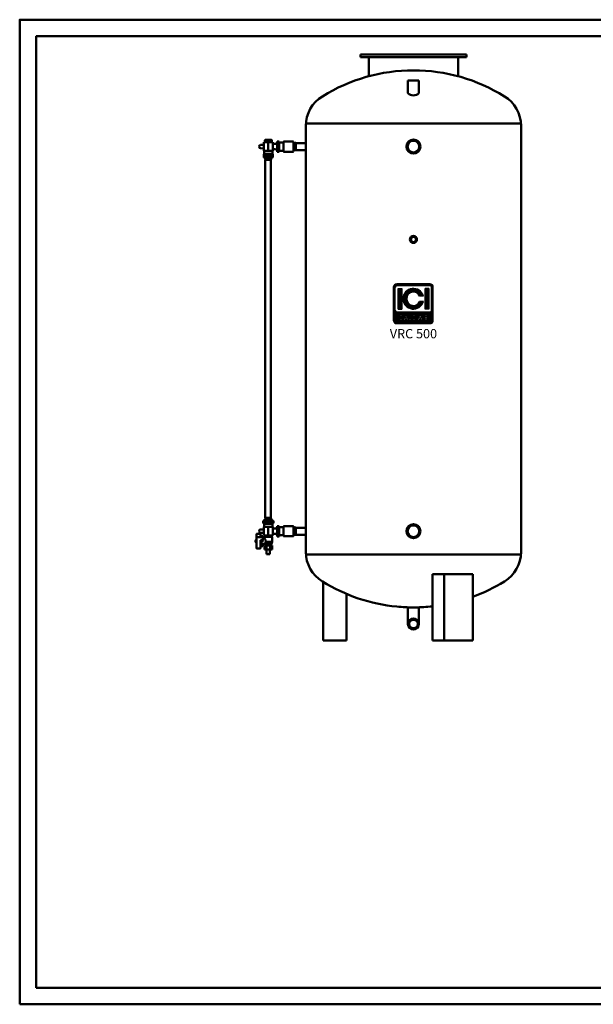
# Model space of a CAD drawing. Units: millimetres. Extents: x -22729 to -18529, y -4463 to -1493.
# Drawn here: x -22729 to -20997, y -4463 to -1493 of the extents above; entities that cross this region are included whole.
import ezdxf
from ezdxf.enums import TextEntityAlignment as Align

# ---------------------------------------------------------------- set-up
doc = ezdxf.new("R2010")
doc.units = ezdxf.units.MM
doc.header["$LTSCALE"] = 10
doc.linetypes.add('AM_ISO08W050', pattern=[18, 12, -1.5, 3, -1.5])
for name, color, linetype, lineweight in [('AM_0', 7, 'Continuous', 50), ('AM_7', 4, 'AM_ISO08W050', 15), ('AM_BOR', 7, 'Continuous', 50)]:
    doc.layers.add(name, color=color, linetype=linetype, lineweight=lineweight)
doc.layers.add('LOGO', color=140, linetype='Continuous')
doc.styles.add('NOME-CALDAIA', font='swissk.ttf')
pattern_1 = [(90, (-1658.8394, -3735.8712), (-0.635, 1e-16), [])]

# ---------------------------------------------------------------- blocks, each defined once
blk = doc.blocks.new('A3')
at = {"layer": 'AM_BOR', "color": 1}
blk.add_lwpolyline([(0, 0), (420, 0), (420, 297), (0, 297)], close=True, dxfattribs=at)
at = {"layer": 'AM_BOR', "color": 7}
blk.add_lwpolyline([(5, 5), (415, 5), (415, 292), (5, 292)], close=True, dxfattribs=at)
blk = doc.blocks.new('LOGO_CON_NOME')
at = {"layer": 'LOGO'}
h = blk.add_hatch(dxfattribs=at)
h.set_pattern_fill('ANSI31', color=256, scale=0.2, angle=45, style=0)
h.set_pattern_definition([(90, (-1658.8394, -3735.8712), (-0.635, 1e-16), [])])
h.paths.add_polyline_path([(-60, -53.8, 0.414214), (-50, -63.8), (50, -63.8, 0.414214), (60, -53.8), (60, 46.2, 0.414214), (50, 56.2), (-50, 56.2, 0.414214), (-60, 46.2)])
h.paths.add_polyline_path([(-29.5, -43.7), (-34, -43.7, 3.300431), (-34, -48.8), (-29.5, -48.8, -6.674225)], flags=16)
h.paths.add_polyline_path([(-50, -28.8, -0.414214), (-55, -23.8), (-55, 46.2, -0.414214), (-50, 51.2), (50, 51.2, -0.414214), (55, 46.2), (55, -23.8, -0.414214), (50, -28.8)], flags=16)
h.paths.add_polyline_path([(-46.3, -20), (-46.3, 42.5), (-35, 42.5), (-35, -20)], flags=0)
h.paths.add_polyline_path([(-22.2, -37.1), (-13.4, -54.8), (-12.7, -54.8), (-12.7, -37.7), (-8.7, -37.7), (-8.7, -50.8), (-1.6, -50.8), (-1.6, -54.8), (-12.7, -54.8), (-12.7, -54.8), (-13.4, -54.8), (-13.4, -54.8), (-17.9, -54.8), (-19.4, -51.8), (-25.1, -51.8), (-26.6, -54.8), (-31.1, -54.8)], flags=16)
h.paths.add_polyline_path([(-23.9, -48.3), (-22.2, -45), (-20.6, -48.3)], flags=0)
h.paths.add_polyline_path([(30.2, 19.4), (18.3, 19.4, 4.710802), (18.3, 3.1), (30.2, 3.1, -7.560035)], flags=0)
h.paths.add_polyline_path([(-0.6, -37.7), (4.9, -37.7, -1.003787), (4.9, -54.8), (-0.6, -54.8)], flags=16)
h.paths.add_polyline_path([(3.4, -41.7), (4.9, -41.7, -1.000184), (4.9, -50.8), (3.4, -50.8)], flags=0)
h.paths.add_polyline_path([(11.7, -54.8), (20.6, -37.1), (29.4, -54.8), (30.1, -54.8), (30.1, -37.7), (34.2, -37.7), (34.2, -54.8), (30.1, -54.8), (30.1, -54.8), (29.4, -54.8), (29.4, -54.8), (24.9, -54.8), (23.4, -51.8), (17.7, -51.8), (16.2, -54.8)], flags=16)
h.paths.add_polyline_path([(18.9, -48.3), (20.6, -45), (22.2, -48.3)], flags=0)
h.paths.add_polyline_path([(35.7, -37.7), (46.3, -37.7), (46.3, -41.7), (39.7, -41.7), (39.7, -44.2), (46.3, -44.2), (46.3, -48.3), (39.7, -48.3), (39.7, -50.8), (46.3, -50.8), (46.3, -54.8), (35.7, -54.8)], flags=16)
h.paths.add_polyline_path([(35, -20), (35, 42.5), (46.2, 42.5), (46.2, -20)], flags=0)
h.paths.add_polyline_path([(-23.9, -48.3), (-20.6, -48.3), (-22.2, -45)], flags=0)
h.paths.add_polyline_path([(4.9, -41.7), (3.4, -41.7), (3.4, -50.8), (4.9, -50.8, 0.999816)], flags=0)
h.paths.add_polyline_path([(20.6, -45), (18.9, -48.3), (22.2, -48.3)], flags=0)
h = blk.add_hatch(dxfattribs=at)
h.set_pattern_fill('ANSI31', color=256, scale=0.2, angle=45, style=0)
h.set_pattern_definition(pattern_1)
h.paths.add_polyline_path([(-35, -20), (-35, 42.5), (-46.3, 42.5), (-46.3, -20)])
h.paths.add_polyline_path([(18.3, 3.1, -4.710802), (18.3, 19.4), (30.2, 19.4, 7.560034), (30.2, 3.1)])
h.paths.add_polyline_path([(46.2, -20), (46.2, 42.5), (35, 42.5), (35, -20)])
h = blk.add_hatch(dxfattribs=at)
h.set_pattern_fill('ANSI31', color=256, scale=0.2, angle=45, style=0)
h.set_pattern_definition(pattern_1)
h.paths.add_polyline_path([(-22.2, -45), (-23.9, -48.3), (-20.6, -48.3)])
h.paths.add_polyline_path([(20.6, -45), (18.9, -48.3), (22.2, -48.3)])
h.paths.add_polyline_path([(4.9, -41.7), (3.4, -41.7), (3.4, -50.8), (4.9, -50.8, 0.999816)])
for p, q in [((-60, -53.8), (-60, 46.2)), ((-55, -23.8), (-55, 46.2)), ((50, 56.2), (-50, 56.2)), ((-50, 51.2), (50, 51.2)), ((-46.3, 42.5), (-35, 42.5)), ((-46.3, 42.5), (-46.3, -20)), ((-35, 42.5), (-35, -20)), ((46.2, 42.5), (35, 42.5)), ((35, 42.5), (35, -20)), ((46.2, 42.5), (46.2, -20)), ((55, -23.8), (55, 46.2)), ((60, -53.8), (60, 46.2)), ((30.2, 19.4), (18.3, 19.4)), ((30.2, 3.1), (18.3, 3.1)), ((50, -28.8), (-50, -28.8)), ((-46.3, -20), (-35, -20)), ((46.2, -20), (35, -20)), ((-29.5, -43.7), (-34, -43.7)), ((-34, -48.8), (-29.5, -48.8)), ((-31.1, -54.8), (-22.2, -37.1)), ((-26.6, -54.8), (-31.1, -54.8)), ((-25.1, -51.8), (-26.6, -54.8)), ((-19.4, -51.8), (-25.1, -51.8)), ((-22.2, -45), (-23.9, -48.3)), ((-23.9, -48.3), (-20.6, -48.3)), ((-22.2, -37.1), (-13.4, -54.8)), ((-22.2, -45), (-20.6, -48.3)), ((-17.9, -54.8), (-19.4, -51.8)), ((-13.4, -54.8), (-17.9, -54.8)), ((-12.7, -54.8), (-13.4, -54.8)), ((-12.7, -54.8), (-12.7, -37.7)), ((-12.7, -37.7), (-8.7, -37.7)), ((-1.6, -54.8), (-12.7, -54.8)), ((-8.7, -37.7), (-8.7, -50.8)), ((-8.7, -50.8), (-1.6, -50.8)), ((-1.6, -50.8), (-1.6, -54.8)), ((-0.6, -54.8), (-0.6, -37.7)), ((-0.6, -37.7), (4.9, -37.7)), ((4.9, -54.8), (-0.6, -54.8)), ((3.4, -41.7), (3.4, -50.8)), ((4.9, -41.7), (3.4, -41.7)), ((3.4, -50.8), (4.9, -50.8)), ((11.7, -54.8), (20.6, -37.1)), ((16.2, -54.8), (11.7, -54.8)), ((17.7, -51.8), (16.2, -54.8)), ((23.4, -51.8), (17.7, -51.8)), ((20.6, -45), (18.9, -48.3)), ((18.9, -48.3), (22.2, -48.3)), ((20.6, -37.1), (29.4, -54.8)), ((20.6, -45), (22.2, -48.3)), ((24.9, -54.8), (23.4, -51.8)), ((29.4, -54.8), (24.9, -54.8)), ((30.1, -54.8), (29.4, -54.8)), ((30.1, -54.8), (30.1, -37.7)), ((30.1, -37.7), (34.2, -37.7)), ((34.2, -54.8), (30.1, -54.8)), ((34.2, -37.7), (34.2, -54.8)), ((35.7, -54.8), (35.7, -37.7)), ((35.7, -37.7), (46.3, -37.7)), ((46.3, -54.8), (35.7, -54.8)), ((39.7, -41.7), (39.7, -44.2)), ((46.3, -41.7), (39.7, -41.7)), ((39.7, -44.2), (46.3, -44.2)), ((39.7, -48.3), (39.7, -50.8)), ((46.3, -48.3), (39.7, -48.3)), ((39.7, -50.8), (46.3, -50.8)), ((46.3, -37.7), (46.3, -41.7)), ((46.3, -44.2), (46.3, -48.3)), ((46.3, -50.8), (46.3, -54.8)), ((-50, -63.8), (50, -63.8))]:
    blk.add_line(p, q, dxfattribs=at)
for points in [[(-22.2, -45), (-23.9, -48.3), (-20.6, -48.3)], [(20.6, -45), (18.9, -48.3), (22.2, -48.3)]]:
    blk.add_lwpolyline(points, close=True, dxfattribs=at)
blk.add_lwpolyline([(4.9, -41.7), (3.4, -41.7), (3.4, -50.8), (4.9, -50.8, 0.999816)], format="xyb", close=True, dxfattribs=at)
for centre, radius, start, end in [((-50, 46.2), 10, 90, 180), ((-50, 46.2), 5, 90, 180), ((0, 11.2), 31.3, 15.0701, 344.9299), ((0, 11.2), 20, 23.9695, 336.0305), ((50, 46.2), 10, 0, 90), ((50, 46.2), 5, 0, 90), ((-50, -23.8), 5, 180, 270), ((50, -23.8), 5, 270, 0), ((-50, -53.8), 10, 180, 270), ((-37.7, -46.3), 8.58, 17.0425, 342.9575), ((-37.7, -46.3), 4.53, 33.7126, 326.2874), ((4.9, -46.3), 8.55, 269.9998, 90), ((4.9, -46.3), 4.52, 269.9894, 90.0106), ((50, -53.8), 10, 270, 0)]:
    blk.add_arc(centre, radius, start, end, dxfattribs=at)
at = {"layer": 'AM_0', "style": 'NOME-CALDAIA'}
blk.add_text('VRC 500', height=28, dxfattribs=at).set_placement((0, -97.7), align=Align.MIDDLE)
blk = doc.blocks.new('P-VRC 500')
at = {"layer": 'AM_0'}
for p, q in [((160, 0), (-160, 0)), ((-160, -8), (-160, 0)), ((160, -8), (160, 0)), ((160, -8), (-160, -8)), ((-135, -8), (-135, -65.8)), ((135, -8), (135, -65.8)), ((-16.7, -78.6), (16.7, -78.6)), ((-16.7, -117.2), (-16.7, -78.6)), ((16.7, -78.6), (16.7, -117.2)), ((-325, -208), (0, -208)), ((-325, -215.5), (-325, -1500.5)), ((325, -208), (0, -208)), ((325, -215.5), (325, -1500.5)), ((-451.7, -265), (-438.2, -265)), ((-451.7, -265), (-451.7, -283.4)), ((-447.2, -257.5), (-448.6, -258.3)), ((-448.6, -264.4), (-448.6, -258.3)), ((-443.4, -264.4), (-448.6, -264.4)), ((-438.2, -257.5), (-447.2, -257.5)), ((-446.6, -264.4), (-446.6, -265)), ((-443.4, -264.4), (-443.4, -258.3)), ((-433, -264.4), (-443.4, -264.4)), ((-429.2, -257.5), (-438.2, -257.5)), ((-438.2, -265), (-424.7, -265)), ((-438.2, -265), (-438.2, -283.9)), ((-433, -264.4), (-433, -258.3)), ((-427.9, -264.4), (-433, -264.4)), ((-429.9, -264.4), (-429.9, -265)), ((-429.2, -257.5), (-427.9, -258.3)), ((-427.9, -264.4), (-427.9, -258.3)), ((-424.7, -265), (-424.7, -284.3)), ((-411.7, -262.4), (-405.7, -262.4)), ((-411.7, -270.2), (-411.7, -262.4)), ((-405.7, -262.4), (-405.7, -265.5)), ((-405.7, -265.5), (-392.5, -265.5)), ((-405.7, -267.1), (-405.7, -265.5)), ((-405.7, -267.1), (-405.7, -270.2)), ((-392.7, -264.5), (-392.7, -265.5)), ((-363.7, -262.5), (-390.7, -262.5)), ((-361.7, -291.5), (-361.7, -264.5)), ((-361.7, -267), (-354.7, -267)), ((-354.7, -267), (-354.7, -278)), ((-466.2, -278.1), (-466.2, -277.9)), ((-461.4, -272.9), (-451.7, -272.6)), ((-451.7, -283.4), (-461.4, -283.1)), ((-451.7, -283.4), (-451.7, -291)), ((-438.2, -291), (-451.7, -291)), ((-450.7, -300), (-450.7, -291)), ((-438.2, -283.9), (-438.2, -291)), ((-424.7, -291), (-438.2, -291)), ((-425.7, -300), (-425.7, -291)), ((-424.7, -270), (-416.7, -270)), ((-424.7, -284.3), (-424.7, -291)), ((-424.7, -286), (-416.7, -286)), ((-411.7, -270.2), (-405.7, -270.2)), ((-411.7, -284.8), (-411.7, -270.2)), ((-411.7, -285.8), (-411.7, -284.8)), ((-411.7, -285.8), (-405.7, -285.8)), ((-411.7, -293.6), (-411.7, -285.8)), ((-411.7, -293.6), (-405.7, -293.6)), ((-405.7, -270.2), (-405.7, -285)), ((-405.7, -285), (-405.7, -285.8)), ((-405.7, -285.8), (-405.7, -288.9)), ((-405.7, -290.5), (-405.7, -288.9)), ((-405.7, -290.5), (-392.5, -290.5)), ((-405.7, -290.5), (-405.7, -293.6)), ((-392.7, -267.3), (-392.7, -285.5)), ((-392.7, -285.5), (-392.7, -288.7)), ((-392.7, -290.5), (-392.7, -291.5)), ((-363.7, -293.5), (-390.7, -293.5)), ((-361.7, -278), (-354.7, -278)), ((-361.7, -289), (-354.7, -289)), ((-354.7, -288.7), (-354.7, -267.4)), ((-325, -267.4), (-354.7, -267.4)), ((-340.7, -267.4), (-354.7, -267.4)), ((-340.7, -267.4), (-354.7, -267.4)), ((-354.7, -271.6), (-354.7, -284.4)), ((-354.7, -278), (-354.7, -289)), ((-340.7, -288.7), (-354.7, -288.7)), ((-340.7, -288.7), (-354.7, -288.7)), ((-354.7, -288.7), (-325, -288.7)), ((-451.7, -302), (-451.7, -301)), ((-451.7, -302), (-445, -302)), ((-451.7, -309), (-451.7, -302)), ((-451.7, -310), (-451.7, -309)), ((-445, -309), (-451.7, -309)), ((-450.7, -300), (-425.7, -300)), ((-450.7, -311), (-425.7, -311)), ((-448.2, -314.5), (-448.2, -311)), ((-447.9, -317.5), (-447.9, -1398)), ((-447.9, -318), (-430.4, -318)), ((-446.7, -316), (-429.7, -316)), ((-445, -302), (-438.2, -302)), ((-438.2, -309), (-445, -309)), ((-444.2, -316), (-444.2, -318)), ((-438.2, -302), (-431.5, -302)), ((-438.2, -309), (-438.2, -302)), ((-431.5, -309), (-438.2, -309)), ((-432.2, -316), (-432.2, -318)), ((-431.5, -302), (-424.7, -302)), ((-424.7, -309), (-431.5, -309)), ((-430.4, -317.5), (-430.4, -1398)), ((-428.2, -314.5), (-428.2, -311)), ((-424.7, -302), (-424.7, -301)), ((-424.7, -309), (-424.7, -302)), ((-424.7, -310), (-424.7, -309)), ((-453.8, -1414), (-453.8, -1407)), ((-453.8, -1407), (-449.9, -1407)), ((-449.9, -1414), (-453.8, -1414)), ((-451.7, -1407), (-451.7, -1406)), ((-451.7, -1415), (-451.7, -1414)), ((-451.7, -1425), (-438.2, -1425)), ((-451.7, -1425), (-451.7, -1451)), ((-425.7, -1405), (-450.7, -1405)), ((-450.7, -1416), (-425.7, -1416)), ((-450.7, -1425), (-450.7, -1416)), ((-449.9, -1407), (-446, -1407)), ((-446, -1414), (-449.9, -1414)), ((-448.2, -1405), (-448.2, -1401.5)), ((-430.4, -1398), (-447.9, -1398)), ((-429.7, -1400), (-446.7, -1400)), ((-446, -1407), (-438.2, -1407)), ((-446, -1407), (-446, -1414)), ((-438.2, -1414), (-446, -1414)), ((-444.2, -1398), (-444.2, -1400)), ((-438.2, -1407), (-430.5, -1407)), ((-430.5, -1414), (-438.2, -1414)), ((-438.2, -1425), (-424.7, -1425)), ((-438.2, -1425), (-438.2, -1451)), ((-432.2, -1398), (-432.2, -1400)), ((-430.5, -1407), (-426.6, -1407)), ((-430.5, -1414), (-430.5, -1407)), ((-426.6, -1414), (-430.5, -1414)), ((-428.2, -1405), (-428.2, -1401.5)), ((-426.6, -1407), (-422.7, -1407)), ((-422.7, -1414), (-426.6, -1414)), ((-425.7, -1425), (-425.7, -1416)), ((-424.7, -1407), (-424.7, -1406)), ((-424.7, -1415), (-424.7, -1414)), ((-424.7, -1425), (-424.7, -1451)), ((-422.7, -1414), (-422.7, -1407)), ((-411.7, -1422.4), (-405.7, -1422.4)), ((-411.7, -1430.2), (-411.7, -1422.4)), ((-405.7, -1422.4), (-405.7, -1425.5)), ((-405.7, -1425.5), (-392.5, -1425.5)), ((-405.7, -1427.1), (-405.7, -1425.5)), ((-392.7, -1424.5), (-392.7, -1425.5)), ((-363.7, -1422.5), (-390.7, -1422.5)), ((-361.7, -1451.5), (-361.7, -1424.5)), ((-473.7, -1456.7), (-473.7, -1447)), ((-473.5, -1446.3), (-472.7, -1447)), ((-472.7, -1446), (-462.7, -1446)), ((-466.2, -1438.1), (-466.2, -1437.9)), ((-461.7, -1447), (-461.7, -1452.6)), ((-461.7, -1452.6), (-454.7, -1452.6)), ((-461.4, -1432.9), (-451.7, -1432.6)), ((-451.7, -1443.4), (-461.4, -1443.1)), ((-454.7, -1452.6), (-454.7, -1455.9)), ((-438.2, -1451), (-451.7, -1451)), ((-447.2, -1455.5), (-447.2, -1451)), ((-424.7, -1451), (-438.2, -1451)), ((-429.2, -1455.5), (-429.2, -1451)), ((-424.7, -1430), (-416.7, -1430)), ((-424.7, -1446), (-416.7, -1446)), ((-411.7, -1430.2), (-405.7, -1430.2)), ((-411.7, -1444.8), (-411.7, -1430.2)), ((-411.7, -1445.8), (-411.7, -1444.8)), ((-411.7, -1445.8), (-405.7, -1445.8)), ((-411.7, -1453.6), (-411.7, -1445.8)), ((-411.7, -1453.6), (-405.7, -1453.6)), ((-405.7, -1427.1), (-405.7, -1430.2)), ((-405.7, -1430.2), (-405.7, -1445)), ((-405.7, -1445), (-405.7, -1445.8)), ((-405.7, -1445.8), (-405.7, -1448.9)), ((-405.7, -1450.5), (-405.7, -1448.9)), ((-405.7, -1450.5), (-392.5, -1450.5)), ((-405.7, -1450.5), (-405.7, -1453.6)), ((-392.7, -1427.3), (-392.7, -1445.5)), ((-392.7, -1445.5), (-392.7, -1448.7)), ((-392.7, -1450.5), (-392.7, -1451.5)), ((-363.7, -1453.5), (-390.7, -1453.5)), ((-361.7, -1427), (-354.7, -1427)), ((-361.7, -1438), (-354.7, -1438)), ((-361.7, -1449), (-354.7, -1449)), ((-354.7, -1427), (-354.7, -1438)), ((-354.7, -1448.7), (-354.7, -1427.4)), ((-325, -1427.4), (-354.7, -1427.4)), ((-340.7, -1427.4), (-354.7, -1427.4)), ((-340.7, -1427.4), (-354.7, -1427.4)), ((-354.7, -1431.6), (-354.7, -1444.4)), ((-354.7, -1438), (-354.7, -1449)), ((-354.7, -1448.7), (-325, -1448.7)), ((-340.7, -1448.7), (-354.7, -1448.7)), ((-340.7, -1448.7), (-354.7, -1448.7)), ((-476.8, -1467.1), (-476.8, -1467.6)), ((-476.8, -1467.6), (-476.5, -1467.6)), ((-476.5, -1468.4), (-476.8, -1468.4)), ((-476.8, -1468.4), (-476.8, -1468.9)), ((-476.5, -1465.8), (-476.5, -1465.9)), ((-476.5, -1470.1), (-476.5, -1470.1)), ((-474.9, -1464), (-473.7, -1464)), ((-474.9, -1472), (-473.7, -1472)), ((-473.7, -1456.7), (-473.7, -1473.1)), ((-473.7, -1489), (-473.7, -1473.1)), ((-472.7, -1455.9), (-454.7, -1455.9)), ((-461.7, -1473.6), (-461.7, -1465.6)), ((-454.7, -1465.6), (-461.7, -1465.6)), ((-459.2, -1466.4), (-461.7, -1466.4)), ((-461.7, -1473.6), (-461.7, -1489)), ((-447.7, -1476.5), (-461.7, -1476.5)), ((-461.7, -1483.4), (-454.7, -1483.4)), ((-459.2, -1466.2), (-455.7, -1466.2)), ((-458.7, -1466.7), (-459.2, -1466.2)), ((-459.2, -1469.7), (-459.2, -1466.2)), ((-459.2, -1469.7), (-458.7, -1469.2)), ((-455.7, -1469.7), (-459.2, -1469.7)), ((-455.7, -1466.2), (-456.2, -1466.7)), ((-456.2, -1469.2), (-455.7, -1469.7)), ((-455.7, -1466.2), (-455.7, -1469.7)), ((-454.7, -1466.4), (-455.7, -1466.4)), ((-454.7, -1465.6), (-454.7, -1455.9)), ((-449.7, -1459.5), (-454.7, -1459.5)), ((-454.7, -1466.4), (-454.7, -1465.6)), ((-454.7, -1483.4), (-454.7, -1476.5)), ((-449.8, -1481), (-444, -1481)), ((-449.8, -1493), (-449.8, -1481)), ((-449.7, -1455.5), (-426.7, -1455.5)), ((-449.7, -1459.5), (-449.7, -1455.5)), ((-447.7, -1476.5), (-428.7, -1476.5)), ((-447.7, -1478.5), (-447.7, -1476.5)), ((-447.7, -1478.5), (-428.7, -1478.5)), ((-446.4, -1470.5), (-426.7, -1470.5)), ((-446.2, -1481), (-446.2, -1478.5)), ((-444, -1481), (-432.5, -1481)), ((-444, -1493), (-444, -1481)), ((-432.5, -1481), (-432.5, -1493)), ((-432.5, -1481), (-426.7, -1481)), ((-430.2, -1481), (-430.2, -1478.5)), ((-428.7, -1476.5), (-426.7, -1470.5)), ((-428.7, -1478.5), (-428.7, -1476.5)), ((-426.7, -1470.5), (-426.7, -1455.5)), ((-426.7, -1493), (-426.7, -1481)), ((-462.7, -1490), (-472.7, -1490)), ((-444, -1493), (-449.8, -1493)), ((-432.5, -1493), (-444, -1493)), ((-443.2, -1507), (-443.2, -1493)), ((-443.2, -1507), (-433.2, -1507)), ((-433.2, -1507), (-433.2, -1493)), ((-426.7, -1493), (-432.5, -1493)), ((-325, -1508), (0, -1508)), ((325, -1508), (0, -1508)), ((57.9, -1568), (57.9, -1768)), ((179.4, -1568), (57.9, -1568)), ((92.8, -1768), (92.8, -1568)), ((179.4, -1568), (179.4, -1768)), ((-272.3, -1591), (-272.3, -1768)), ((-202.3, -1768), (-202.3, -1627)), ((-16.7, -1718), (-16.7, -1667.7)), ((16.7, -1668.3), (16.7, -1718)), ((-272.3, -1768), (-202.3, -1768)), ((57.9, -1768), (92.8, -1768)), ((179.4, -1768), (92.8, -1768))]:
    blk.add_line(p, q, dxfattribs=at)
for centre, radius in [((0, -278), 21.2), ((0, -278), 17.6), ((0, -558), 10.7), ((0, -558), 7.88), ((0, -1438), 21.2), ((0, -1438), 17.6), ((0, -1718), 16.7), ((0, -1718), 13)]:
    blk.add_circle(centre, radius, dxfattribs=at)
for centre, radius, start, end in [((0, -568), 520, 90, 121.8647), ((0, -568), 520, 58.1353, 90), ((0, -98.6), 25, 228.0753, 311.9247), ((-221, -215.5), 104, 120.9692, 180), ((221, -215.5), 104, 0, 59.0308), ((-416.7, -265), 5, 270, 0), ((-390.7, -264.5), 2, 90, 180), ((-363.7, -264.5), 2, 0, 90), ((-461.2, -277.9), 5, 92, 180), ((-461.2, -278.1), 5, 180, 268), ((-416.7, -291), 5, 0, 90), ((-390.7, -291.5), 2, 180, 270), ((-363.7, -291.5), 2, 270, 0), ((-450.7, -301), 1, 90, 180), ((-450.7, -310), 1, 180, 270), ((-446.7, -314.5), 1.5, 180, 270), ((-429.7, -314.5), 1.5, 270, 0), ((-425.7, -301), 1, 0, 90), ((-425.7, -310), 1, 270, 0), ((-450.7, -1406), 1, 90, 180), ((-450.7, -1415), 1, 180, 270), ((-446.7, -1401.5), 1.5, 90, 180), ((-429.7, -1401.5), 1.5, 0, 90), ((-425.7, -1406), 1, 0, 90), ((-425.7, -1415), 1, 270, 0), ((-416.7, -1425), 5, 270, 0), ((-390.7, -1424.5), 2, 90, 180), ((-363.7, -1424.5), 2, 0, 90), ((-472.7, -1447), 1, 135, 180), ((-472.7, -1447), 1, 90, 135), ((-461.2, -1437.9), 5, 92, 180), ((-461.2, -1438.1), 5, 180, 268), ((-462.7, -1447), 1, 0, 90), ((-416.7, -1451), 5, 0, 90), ((-390.7, -1451.5), 2, 180, 270), ((-363.7, -1451.5), 2, 270, 0), ((-470.3, -1468), 6.49, 160.7314, 171.9764), ((-470.3, -1468), 6.49, 188.0236, 199.2686), ((-470.3, -1468), 6.5, 149.2087, 160.6845), ((-470.3, -1468), 6.5, 199.3155, 210.7913), ((-474.8, -1465.3), 1.3, 92, 149.2087), ((-474.8, -1470.7), 1.3, 210.7913, 268), ((-472.7, -1489), 1, 180, 238.2482), ((-472.7, -1489), 1, 238.2482, 270), ((-462.7, -1489), 1, 270, 333.5036), ((-462.7, -1489), 1, 333.5036, 0), ((-221, -1500.5), 104, 180, 239.0308), ((221, -1500.5), 104, 300.9692, 0), ((0, -1148), 520, 238.1353, 264.4823), ((0, -1148), 520, 290.1861, 301.8647), ((0, -1148), 520, 264.4823, 270), ((0, -1148), 520, 270, 275.5177), ((0, -1148), 520, 275.5177, 276.3877)]:
    blk.add_arc(centre, radius, start, end, dxfattribs=at)
at = {"layer": 'AM_0', "extrusion": (0, 0, -1)}
blk.add_ellipse((-471.9, -1468), major_axis=(0, 6.03), ratio=0.753321, start_param=4.643568, end_param=4.78121, dxfattribs=at)
at = {"layer": 'AM_0', "extrusion": (5.71917e-18, 5.71917e-18, -1)}
blk.add_ellipse((-472.7, -1489), major_axis=(0.973, 0.973), ratio=0.235436, start_param=1.802021, end_param=2.356194, dxfattribs=at)
at = {"layer": 'AM_0'}
for points, weights in [([(-448.6, -258.3), (-446, -256.8), (-443.4, -258.3)], [1, 1.15455095302, 1]), ([(-443.4, -258.3), (-440.7, -257.5), (-438.2, -257.5)], [1, 1.0380269746, 1]), ([(-438.2, -257.5), (-435.8, -257.5), (-433, -258.3)], [1, 1.0380269746, 1]), ([(-433, -258.3), (-430.4, -256.8), (-427.9, -258.3)], [1, 1.15455095302, 1])]:
    blk.add_rational_spline(points, weights, degree=2, dxfattribs=at)
for points, knots in [([(-392.5, -265.5), (-392.5, -265.6), (-392.6, -265.7), (-392.6, -266), (-392.7, -266.1), (-392.7, -266.5), (-392.7, -266.8), (-392.7, -267.2), (-392.7, -267.3), (-392.7, -267.3)], [12.113626, 12.113626, 12.113626, 12.113626, 12.461493, 12.461493, 12.942667, 12.942667, 13.874437, 13.874437, 14.10704, 14.10704, 14.10704, 14.10704]), ([(-392.7, -288.7), (-392.7, -289), (-392.7, -289.3), (-392.7, -289.9), (-392.6, -290.2), (-392.5, -290.5)], [23.704234, 23.704234, 23.704234, 23.704234, 24.77337, 24.77337, 25.707385, 25.707385, 25.707385, 25.707385]), ([(-392.5, -1425.5), (-392.5, -1425.6), (-392.6, -1425.7), (-392.6, -1426), (-392.7, -1426.1), (-392.7, -1426.5), (-392.7, -1426.8), (-392.7, -1427.2), (-392.7, -1427.3), (-392.7, -1427.3)], [12.113626, 12.113626, 12.113626, 12.113626, 12.461493, 12.461493, 12.942667, 12.942667, 13.874437, 13.874437, 14.10704, 14.10704, 14.10704, 14.10704]), ([(-392.7, -1448.7), (-392.7, -1449), (-392.7, -1449.3), (-392.7, -1449.9), (-392.6, -1450.2), (-392.5, -1450.5)], [23.704234, 23.704234, 23.704234, 23.704234, 24.77337, 24.77337, 25.707385, 25.707385, 25.707385, 25.707385]), ([(-473.7, -1456.7), (-473.7, -1456.7), (-473.7, -1456.7), (-473.7, -1456.6), (-473.7, -1456.5), (-473.7, -1456.4), (-473.6, -1456.3), (-473.5, -1456.1), (-473.4, -1456.1), (-473.3, -1456), (-473.2, -1455.9), (-473, -1455.9), (-472.9, -1455.9), (-472.7, -1455.9)], [-1.800304, -1.800304, -1.800304, -1.800304, -1.798477, -1.798477, -1.432383, -1.432383, -1.079762, -1.079762, -0.654894, -0.654894, -0.311283, -0.311283, 0, 0, 0, 0]), ([(-446.4, -1470.5), (-446.3, -1470.2), (-446.2, -1470), (-446.1, -1469.1), (-446, -1468.6), (-446, -1467.4), (-446.1, -1466.9), (-446.3, -1465.7), (-446.5, -1465.2), (-446.9, -1464.2), (-447.1, -1463.7), (-447.6, -1462.8), (-447.8, -1462.4), (-448.3, -1461.6), (-448.5, -1461.3), (-448.9, -1460.7), (-449.1, -1460.4), (-449.4, -1460), (-449.5, -1459.8), (-449.7, -1459.6), (-449.7, -1459.5), (-449.7, -1459.5)], [-29.579321, -29.579321, -29.579321, -29.579321, -28.750391, -28.750391, -27.043665, -27.043665, -25.336938, -25.336938, -23.630211, -23.630211, -21.923484, -21.923484, -20.216758, -20.216758, -18.543026, -18.543026, -16.869295, -16.869295, -15.195564, -15.195564, -13.521832, -13.521832, -13.521832, -13.521832]), ([(-447.7, -1476.5), (-447.7, -1476.5), (-447.7, -1476.5), (-447.6, -1476.3), (-447.6, -1476.2), (-447.4, -1475.8), (-447.3, -1475.6), (-447.1, -1475.1), (-447, -1474.9), (-446.7, -1474.3), (-446.6, -1474), (-446.5, -1473.3), (-446.4, -1472.9), (-446.3, -1472.1), (-446.3, -1471.7), (-446.3, -1471), (-446.3, -1470.8), (-446.4, -1470.5)], [19.746469, 19.746469, 19.746469, 19.746469, 21.158428, 21.158428, 22.570388, 22.570388, 23.982347, 23.982347, 25.394306, 25.394306, 26.746006, 26.746006, 28.097705, 28.097705, 29.449405, 29.449405, 30.229124, 30.229124, 30.229124, 30.229124])]:
    blk.add_open_spline(points, degree=3, knots=knots, dxfattribs=at)
at = {"layer": 'AM_0', "color": 3, "linetype": 'Continuous'}
blk.add_blockref('LOGO_CON_NOME', (0, -748.2), dxfattribs=at)

msp = doc.modelspace()

# ---------------------------------------------------------------- block references
at = {"layer": 'AM_0', "lineweight": 0, "xscale": 10, "yscale": 10, "zscale": 10}
msp.add_blockref('A3', (-22728.6, -4462.8), dxfattribs=at)
at = {"layer": 'AM_7'}
msp.add_blockref('P-VRC 500', (-21539.9, -1597.7), dxfattribs=at)

doc.saveas('drawing.dxf')
